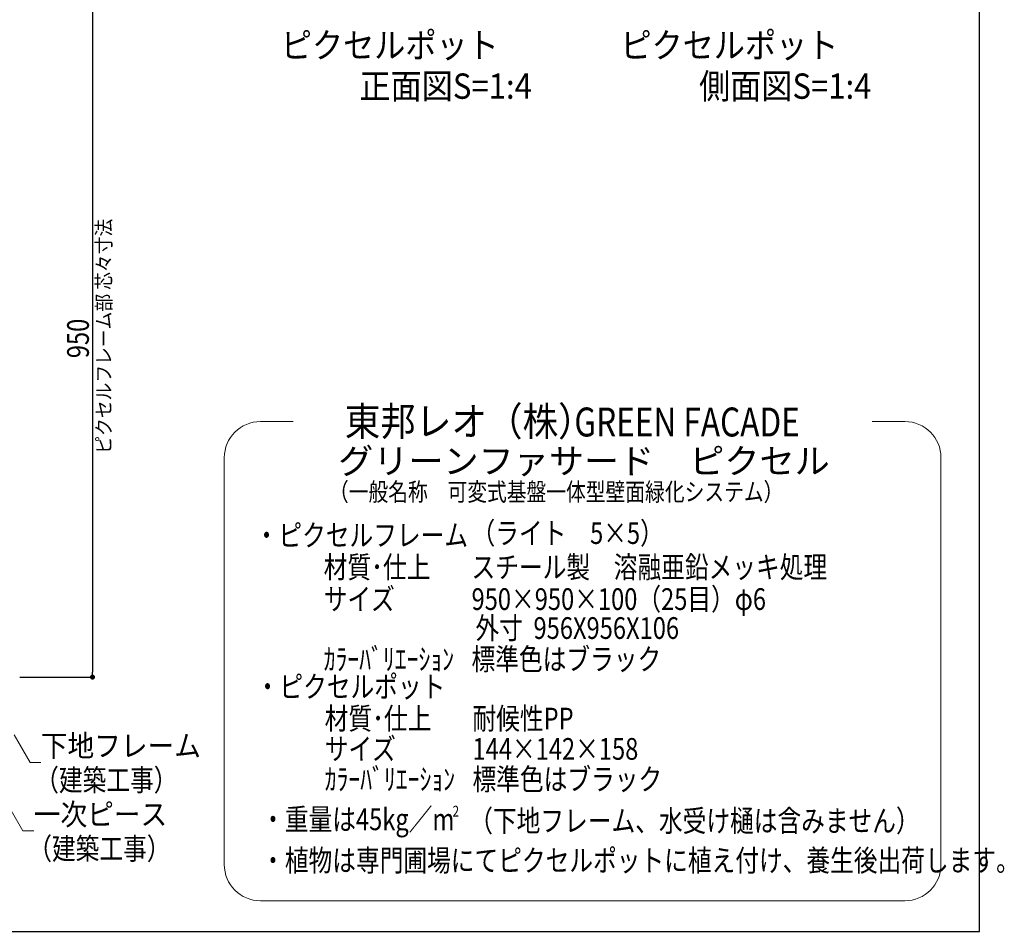
# Model space of a CAD drawing. Extents: x -15783 to 7076, y -3031 to 3763.
# Drawn here: x 5716 to 7076, y -3031 to -1771 of the extents above; entities that cross this region are included whole.
import ezdxf
from ezdxf.enums import TextEntityAlignment as Align

# ---------------------------------------------------------------- set-up
doc = ezdxf.new("R2010")
doc.units = 0
doc.header["$LTSCALE"] = 3
doc.layers.get('DEFPOINTS').update_dxf_attribs({"color": 5, "linetype": 'CONTINUOUS'})
for name, color, linetype in [('東邦壁面-寸法', 252, 'CONTINUOUS'), ('東邦植栽-文字', 7, 'CONTINUOUS'), ('植栽-寸法', 7, 'CONTINUOUS')]:
    doc.layers.add(name, color=color, linetype=linetype)
doc.layers.add('東邦植栽-引出', color=7, linetype='CONTINUOUS', lineweight=13)
doc.styles.add('ゴシック', font='HGRSMP.TTF', dxfattribs={"width": 0.9})
doc.styles.add('東邦', font='romans.shx', dxfattribs={"width": 0.9, "bigfont": 'bigfont.shx'})
doc.styles.add('東邦レオ0.8', font='romans.shx', dxfattribs={"width": 0.8, "bigfont": 'bigfont.shx'})

msp = doc.modelspace()

# ---------------------------------------------------------------- hatches: boundary and pattern name
at = {"layer": '植栽-寸法', "linetype": 'Continuous'}
msp.add_hatch(color=7, dxfattribs=at).paths.add_polyline_path([(5816.6, -2683.2, 1), (5816.6, -2676.2, 1)])

# ---------------------------------------------------------------- linework, layer by layer
at = {"layer": 'DEFPOINTS'}
for p, q in [((7041.6, -3031), (7041.6, -232.8)), ((3044.8, -3031), (7041.6, -3031))]:
    msp.add_line(p, q, dxfattribs=at)
at = {"layer": '東邦壁面-寸法', "color": 252, "linetype": 'Continuous'}
for p, q in [((5816.6, -1736.7), (5816.6, -2672.7)), ((5716.1, -2679.7), (5818.4, -2679.7))]:
    msp.add_line(p, q, dxfattribs=at)
at = {"layer": '東邦植栽-引出'}
for p, q in [((5708.2, -2759.3), (5730.3, -2797.5)), ((5730.3, -2797.5), (5745.3, -2797.5)), ((5682.6, -2826.4), (5720.6, -2892.3)), ((5720.6, -2892.3), (5735.6, -2892.3))]:
    msp.add_line(p, q, dxfattribs=at)
at = {"layer": '東邦植栽-文字', "lineweight": 18}
for p, q in [((6093.6, -2326.5), (6048.6, -2326.5)), ((6893.4, -2326.5), (6938.4, -2326.5)), ((5998.6, -2376.5), (5998.6, -2938.8)), ((6988.4, -2938.8), (6988.4, -2376.5)), ((6048.6, -2988.8), (6938.4, -2988.8))]:
    msp.add_line(p, q, dxfattribs=at)
for centre, start, end in [((6048.6, -2376.5), 90, 180), ((6938.4, -2376.5), 0, 90), ((6048.6, -2938.8), 180, 270), ((6938.4, -2938.8), 270, 0)]:
    msp.add_arc(centre, 50, start, end, dxfattribs=at)
at = {"layer": '植栽-寸法', "color": 0, "linetype": 'ByBlock', "lineweight": -2}
msp.add_line((5816.6, -2679.7), (5816.6, -2672.7), dxfattribs=at)
at = {"layer": '植栽-寸法', "color": 7, "linetype": 'Continuous'}
msp.add_point((5816.6, -2679.7), dxfattribs=at)

# ---------------------------------------------------------------- texts
at = {"layer": '東邦壁面-寸法', "color": 7, "linetype": 'Continuous', "style": '東邦レオ0.8', "width": 0.8}
msp.add_text('950', height=30, rotation=90, dxfattribs=at).set_placement((5811.6, -2239))
at = {"layer": '東邦植栽-引出', "color": 7, "linetype": 'Continuous', "style": '東邦', "width": 0.9}
for s, p in [('下地フレーム', (5745.3, -2789.5)), ('一次ピース', (5735.6, -2884.3))]:
    msp.add_text(s, height=30, dxfattribs=at).set_placement(p)
at = {"layer": '東邦植栽-文字', "color": 7, "linetype": 'Continuous', "style": '東邦', "width": 0.9}
for s, p in [('%%uピクセルポット', (6227.2, -1811.1)), ('%%uピクセルポット', (6696.2, -1811.1)), ('%%u正面図S=1:4', (6304.4, -1867.6)), ('%%u側面図S=1:4', (6773.4, -1867.6))]:
    msp.add_text(s, height=35, dxfattribs=at).set_placement(p, align=Align.MIDDLE)
msp.add_text('ピクセルフレーム部 芯々寸法', height=20, rotation=90, dxfattribs=at).set_placement((5834.8, -2208.7), align=Align.MIDDLE)
at = {"layer": '東邦植栽-文字', "style": '東邦'}
for s, width, p in [('東邦レオ（株）', 0.9, (6165, -2346.2)), ('GREEN FACADE', 0.8, (6482.1, -2347.2))]:
    msp.add_text(s, height=40, dxfattribs=dict(at, width=width)).set_placement(p)
at = {"layer": '東邦植栽-文字', "style": 'ゴシック', "width": 1.049986}
msp.add_text('グリーンファサード\u3000ピクセル', height=35, dxfattribs=at).set_placement((6155.9, -2398.6), (6834.8, -2398.6), align=Align.FIT)
at = {"layer": '東邦植栽-文字', "linetype": 'Continuous', "style": '東邦', "width": 0.8}
for s, height, p in [('（一般名称\u3000可変式基盤一体型壁面緑化システム）', 25, (6143.2, -2436.2)), ('（ライト\u30005×5）', 30, (6340.1, -2495.7)), ('・ピクセルフレーム', 30, (6040.6, -2498.6)), ('材質･仕上', 30, (6135.9, -2542.7)), ('スチール製\u3000溶融亜鉛メッキ処理', 30, (6340.1, -2542.7)), ('サイズ', 30, (6135.9, -2586.9)), ('950×950×100（25目）φ6', 30, (6340.1, -2586.9)), ('外寸  956X956X106', 30, (6345.5, -2626.9)), ('ｶﾗｰﾊﾞﾘｴｰｼｮﾝ', 30, (6135.9, -2669.9)), ('標準色はブラック', 30, (6340.1, -2669.9)), ('・ピクセルポット', 30, (6042, -2707.8)), ('材質･仕上', 30, (6137.3, -2751.9)), ('耐候性PP', 30, (6341.4, -2751.9)), ('サイズ', 30, (6137.3, -2793.9)), ('144×142×158', 30, (6341.4, -2793.9)), ('ｶﾗｰﾊﾞﾘｴｰｼｮﾝ', 30, (6137.3, -2835.8)), ('標準色はブラック', 30, (6341.4, -2835.8)), ('・重量は45kg／m', 30, (6049.5, -2891.2)), ('2', 15, (6313.8, -2872.5)), ('\u3000（下地フレーム、水受け樋は含みません）', 30, (6304.2, -2893.3)), ('・植物は専門圃場にてピクセルポットに植え付け、養生後出荷します。', 30, (6049.5, -2948))]:
    msp.add_text(s, height=height, dxfattribs=at).set_placement(p)
at = {"layer": '東邦植栽-文字', "color": 7, "style": '東邦', "width": 0.8}
for p in [(5737.5, -2836.9), (5727.9, -2931.7)]:
    msp.add_text('（建築工事）', height=30, dxfattribs=at).set_placement(p)

doc.saveas('drawing.dxf')
